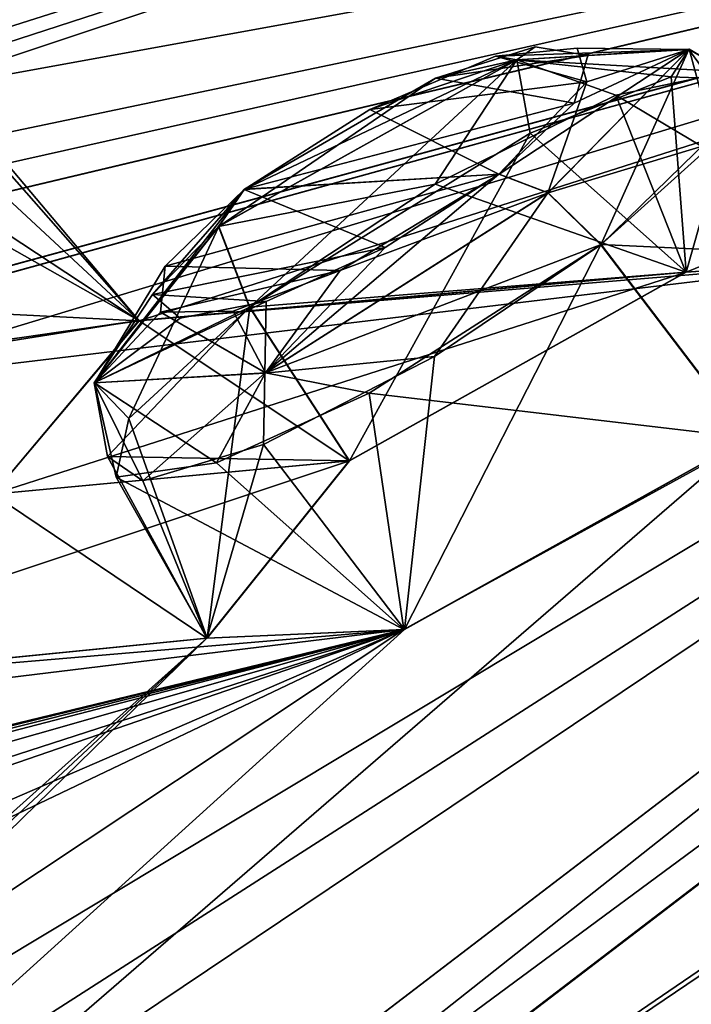
# Model space of a CAD drawing. Units: millimetres. Extents: x -302 to 302, y -60 to 105.
# Drawn here: x 215 to 218, y 86 to 90 of the extents above; entities that cross this region are included whole.
import ezdxf

# ---------------------------------------------------------------- set-up
doc = ezdxf.new("R2010")
doc.units = ezdxf.units.MM
doc.header["$LTSCALE"] = 65.185185
for name, color, linetype in [('133', 7, 'CONTINUOUS'), ('134', 7, 'CONTINUOUS'), ('153', 7, 'CONTINUOUS'), ('154', 7, 'CONTINUOUS'), ('16', 7, 'CONTINUOUS'), ('169', 7, 'CONTINUOUS'), ('190', 7, 'CONTINUOUS'), ('201', 7, 'CONTINUOUS'), ('302', 7, 'CONTINUOUS'), ('303', 7, 'CONTINUOUS'), ('322', 7, 'CONTINUOUS'), ('323', 7, 'CONTINUOUS'), ('34', 7, 'CONTINUOUS'), ('35', 7, 'CONTINUOUS'), ('39', 7, 'CONTINUOUS'), ('638', 7, 'CONTINUOUS'), ('639', 7, 'CONTINUOUS'), ('7', 7, 'CONTINUOUS'), ('8', 7, 'CONTINUOUS')]:
    doc.layers.add(name, color=color, linetype=linetype)

msp = doc.modelspace()

# ---------------------------------------------------------------- linework, layer by layer
at = {"layer": '133', "linetype": 'Continuous'}
for points in [[(217.3631, 89.9805, 3.6669), (218.4751, 89.3192, 2.5739), (217.8179, 90.0751, 2.8725), (217.3631, 89.9805, 3.6669)], [(216.628, 89.6187, 4.0703), (217.647, 89.2616, 3.9655), (217.3631, 89.9805, 3.6669), (216.628, 89.6187, 4.0703)], [(217.647, 89.2616, 3.9655), (218.4751, 89.3192, 2.5739), (217.3631, 89.9805, 3.6669), (217.647, 89.2616, 3.9655)], [(217.8483, 89.9068, 2.0841), (217.9006, 88.5884, 1.2644), (217.3013, 89.3729, 1.2644), (217.8483, 89.9068, 2.0841)], [(215.8747, 89.1194, 3.9381), (217.647, 89.2616, 3.9655), (216.628, 89.6187, 4.0703), (215.8747, 89.1194, 3.9381)], [(216.2798, 88.4956, 4.0559), (217.647, 89.2616, 3.9655), (215.8747, 89.1194, 3.9381), (216.2798, 88.4956, 4.0559)]]:
    msp.add_3dface(points, dxfattribs=at)
at = {"layer": '134', "linetype": 'Continuous'}
for points in [[(217.9006, 88.5884, 1.2644), (216.5037, 87.8116, 1.3747), (217.3013, 89.3729, 1.2644), (217.9006, 88.5884, 1.2644)], [(217.3013, 89.3729, 1.2644), (216.5037, 87.8116, 1.3747), (216.6257, 88.9199, 1.1205), (217.3013, 89.3729, 1.2644)], [(216.2798, 88.4956, 4.0559), (215.8747, 89.1194, 3.9381), (215.297, 88.5142, 2.8908), (216.2798, 88.4956, 4.0559)], [(216.6257, 88.9199, 1.1205), (216.5037, 87.8116, 1.3747), (215.9315, 88.5623, 1.4265), (216.6257, 88.9199, 1.1205)], [(215.9315, 88.5623, 1.4265), (215.7016, 87.7754, 2.7864), (215.4404, 88.4143, 2.089), (215.9315, 88.5623, 1.4265)], [(216.5037, 87.8116, 1.3747), (215.7016, 87.7754, 2.7864), (215.9315, 88.5623, 1.4265), (216.5037, 87.8116, 1.3747)], [(215.7016, 87.7754, 2.7864), (216.2798, 88.4956, 4.0559), (215.297, 88.5142, 2.8908), (215.7016, 87.7754, 2.7864)], [(215.4404, 88.4143, 2.089), (215.7016, 87.7754, 2.7864), (215.297, 88.5142, 2.8908), (215.4404, 88.4143, 2.089)]]:
    msp.add_3dface(points, dxfattribs=at)
at = {"layer": '153', "linetype": 'Continuous'}
for points in [[(216.3611, 88.7708, 80.3172), (217.9017, 88.5892, 80.2351), (217.3024, 89.3737, 80.2351), (216.3611, 88.7708, 80.3172)], [(215.8757, 89.1201, 77.5613), (215.7026, 87.7763, 78.7129), (215.3835, 88.668, 78.184), (215.8757, 89.1201, 77.5613)], [(216.2808, 88.4964, 77.4435), (215.7026, 87.7763, 78.7129), (215.8757, 89.1201, 77.5613), (216.2808, 88.4964, 77.4435)], [(215.7403, 88.4879, 79.8867), (216.5013, 87.8113, 80.1224), (216.3611, 88.7708, 80.3172), (215.7403, 88.4879, 79.8867)], [(216.5013, 87.8113, 80.1224), (217.9017, 88.5892, 80.2351), (216.3611, 88.7708, 80.3172), (216.5013, 87.8113, 80.1224)], [(215.3835, 88.668, 78.184), (215.7026, 87.7763, 78.7129), (215.3323, 88.4291, 79.0639), (215.3835, 88.668, 78.184)], [(215.3323, 88.4291, 79.0639), (216.5013, 87.8113, 80.1224), (215.7403, 88.4879, 79.8867), (215.3323, 88.4291, 79.0639)], [(215.7026, 87.7763, 78.7129), (216.5013, 87.8113, 80.1224), (215.3323, 88.4291, 79.0639), (215.7026, 87.7763, 78.7129)]]:
    msp.add_3dface(points, dxfattribs=at)
at = {"layer": '154', "linetype": 'Continuous'}
for points in [[(217.5877, 90.0546, 78.1098), (217.6482, 89.2624, 77.5339), (217.0148, 89.8265, 77.5682), (217.5877, 90.0546, 78.1098)], [(217.871, 90.0439, 78.8982), (217.6482, 89.2624, 77.5339), (217.5877, 90.0546, 78.1098), (217.871, 90.0439, 78.8982)], [(218.4767, 89.3189, 78.9297), (217.6482, 89.2624, 77.5339), (217.871, 90.0439, 78.8982), (218.4767, 89.3189, 78.9297)], [(216.2808, 88.4964, 77.4435), (215.8757, 89.1201, 77.5613), (217.0148, 89.8265, 77.5682), (216.2808, 88.4964, 77.4435)], [(217.6482, 89.2624, 77.5339), (216.2808, 88.4964, 77.4435), (217.0148, 89.8265, 77.5682), (217.6482, 89.2624, 77.5339)], [(217.3024, 89.3737, 80.2351), (218.4767, 89.3189, 78.9297), (217.7636, 89.7892, 79.69), (217.3024, 89.3737, 80.2351)], [(217.9017, 88.5892, 80.2351), (218.4767, 89.3189, 78.9297), (217.3024, 89.3737, 80.2351), (217.9017, 88.5892, 80.2351)]]:
    msp.add_3dface(points, dxfattribs=at)
at = {"layer": '16', "linetype": 'Continuous'}
for points in [[(203.9153, 75.5723, 90.3052), (204.0414, 75.4072, 90.6109), (224.022, 90.2468, 84.1105), (203.9153, 75.5723, 90.3052)], [(203.9153, 75.5723, 90.3052), (224.022, 90.2468, 84.1105), (221.1087, 88.707, 85.3318), (203.9153, 75.5723, 90.3052)], [(204.0414, 75.4072, 90.6109), (204.246, 75.1394, 90.7446), (224.022, 90.2468, 84.1105), (204.0414, 75.4072, 90.6109)], [(224.0476, 90.2663, -2.592), (204.246, 75.1394, -9.2445), (221.6366, 89.1103, -3.503), (224.0476, 90.2663, -2.592)], [(204.0414, 75.4073, -9.1109), (203.9153, 75.5723, -8.8051), (221.6366, 89.1103, -3.503), (204.0414, 75.4073, -9.1109)], [(204.246, 75.1394, -9.2445), (204.0414, 75.4073, -9.1109), (221.6366, 89.1103, -3.503), (204.246, 75.1394, -9.2445)]]:
    msp.add_3dface(points, dxfattribs=at)
at = {"layer": '169', "linetype": 'Continuous'}
for points in [[(214.338, 89.6788, 9.0455), (215.4252, 89.0654, 7.9385), (214.7789, 89.7983, 8.2445), (214.338, 89.6788, 9.0455)], [(214.7789, 89.7983, 8.2445), (215.4252, 89.0654, 7.9385), (214.7967, 89.6476, 7.4507), (214.7789, 89.7983, 8.2445)], [(214.6315, 88.9509, 9.3375), (215.4252, 89.0654, 7.9385), (214.338, 89.6788, 9.0455), (214.6315, 88.9509, 9.3375)], [(215.4252, 89.0654, 7.9385), (214.8309, 88.3602, 6.6175), (214.7967, 89.6476, 7.4507), (215.4252, 89.0654, 7.9385)]]:
    msp.add_3dface(points, dxfattribs=at)
at = {"layer": '190', "linetype": 'Continuous'}
for points in [[(215.4265, 89.065, 73.5661), (214.6325, 88.9515, 72.162), (214.8267, 89.7746, 73.522), (215.4265, 89.065, 73.5661)], [(214.7094, 89.536, 74.3217), (215.4265, 89.065, 73.5661), (214.8267, 89.7746, 73.522), (214.7094, 89.536, 74.3217)], [(214.242, 89.1245, 74.8712), (215.4265, 89.065, 73.5661), (214.7094, 89.536, 74.3217), (214.242, 89.1245, 74.8712)], [(214.8318, 88.361, 74.882), (215.4265, 89.065, 73.5661), (214.242, 89.1245, 74.8712), (214.8318, 88.361, 74.882)]]:
    msp.add_3dface(points, dxfattribs=at)
at = {"layer": '201', "linetype": 'Continuous'}
for points in [[(217.0348, 90.1768, 78.487), (216.6301, 90.05, 78.129), (217.2487, 90.1418, 79.0133), (217.0348, 90.1768, 78.487)], [(217.2052, 90.1712, 2.6672), (217.2454, 90.0345, 2.1383), (216.8743, 90.1389, 3.196), (217.2052, 90.1712, 2.6672)], [(216.8743, 90.1389, 3.196), (217.2454, 90.0345, 2.1383), (216.3628, 89.9219, 3.4611), (216.8743, 90.1389, 3.196)], [(217.2487, 90.1418, 79.0133), (216.6301, 90.05, 78.129), (217.1939, 89.9488, 79.5461), (217.2487, 90.1418, 79.0133)], [(216.6301, 90.05, 78.129), (215.8535, 89.5991, 78.1285), (217.1939, 89.9488, 79.5461), (216.6301, 90.05, 78.129)], [(217.2454, 90.0345, 2.1383), (216.8877, 89.6596, 1.5854), (216.3628, 89.9219, 3.4611), (217.2454, 90.0345, 2.1383)], [(216.8877, 89.6596, 1.5854), (215.8525, 89.5983, 3.371), (216.3628, 89.9219, 3.4611), (216.8877, 89.6596, 1.5854)], [(217.1939, 89.9488, 79.5461), (215.8535, 89.5991, 78.1285), (216.8888, 89.6604, 79.914), (217.1939, 89.9488, 79.5461)], [(216.8888, 89.6604, 79.914), (215.8535, 89.5991, 78.1285), (215.5312, 89.2867, 78.5429), (216.8888, 89.6604, 79.914)], [(216.2427, 89.2685, 79.9695), (216.8888, 89.6604, 79.914), (215.5312, 89.2867, 78.5429), (216.2427, 89.2685, 79.9695)], [(216.4256, 89.3619, 1.4884), (215.8525, 89.5983, 3.371), (216.8877, 89.6596, 1.5854), (216.4256, 89.3619, 1.4884)], [(215.4801, 89.1715, 2.6742), (215.8525, 89.5983, 3.371), (216.4256, 89.3619, 1.4884), (215.4801, 89.1715, 2.6742)], [(215.942, 89.1436, 1.6949), (215.4801, 89.1715, 2.6742), (216.4256, 89.3619, 1.4884), (215.942, 89.1436, 1.6949)], [(215.5132, 89.0991, 79.129), (216.2427, 89.2685, 79.9695), (215.5312, 89.2867, 78.5429), (215.5132, 89.0991, 79.129)], [(215.808, 89.1038, 79.6796), (216.2427, 89.2685, 79.9695), (215.5132, 89.0991, 79.129), (215.808, 89.1038, 79.6796)], [(215.5931, 89.0754, 2.1393), (215.4801, 89.1715, 2.6742), (215.942, 89.1436, 1.6949), (215.5931, 89.0754, 2.1393)]]:
    msp.add_3dface(points, dxfattribs=at)
at = {"layer": '302', "linetype": 'Continuous'}
for points in [[(217.2052, 90.1712, 2.6672), (216.8743, 90.1389, 3.196), (217.6594, 90.1668, 2.4431), (217.2052, 90.1712, 2.6672)], [(216.8743, 90.1389, 3.196), (216.9606, 90.1241, 3.6441), (217.6594, 90.1668, 2.4431), (216.8743, 90.1389, 3.196)], [(216.9606, 90.1241, 3.6441), (217.8179, 90.0751, 2.8725), (217.6594, 90.1668, 2.4431), (216.9606, 90.1241, 3.6441)], [(217.6594, 90.1668, 2.4431), (217.3013, 89.3729, 1.2644), (217.086, 89.584, 1.3534), (217.6594, 90.1668, 2.4431)], [(217.2454, 90.0345, 2.1383), (217.6594, 90.1668, 2.4431), (217.086, 89.584, 1.3534), (217.2454, 90.0345, 2.1383)], [(217.2454, 90.0345, 2.1383), (217.2052, 90.1712, 2.6672), (217.6594, 90.1668, 2.4431), (217.2454, 90.0345, 2.1383)], [(217.8483, 89.9068, 2.0841), (217.3013, 89.3729, 1.2644), (217.6594, 90.1668, 2.4431), (217.8483, 89.9068, 2.0841)], [(217.8179, 90.0751, 2.8725), (217.8483, 89.9068, 2.0841), (217.6594, 90.1668, 2.4431), (217.8179, 90.0751, 2.8725)], [(215.7484, 89.447, 3.7335), (216.628, 89.6187, 4.0703), (216.9606, 90.1241, 3.6441), (215.7484, 89.447, 3.7335)], [(215.8525, 89.5983, 3.371), (215.7484, 89.447, 3.7335), (216.9606, 90.1241, 3.6441), (215.8525, 89.5983, 3.371)], [(216.3628, 89.9219, 3.4611), (215.8525, 89.5983, 3.371), (216.9606, 90.1241, 3.6441), (216.3628, 89.9219, 3.4611)], [(216.8743, 90.1389, 3.196), (216.3628, 89.9219, 3.4611), (216.9606, 90.1241, 3.6441), (216.8743, 90.1389, 3.196)], [(216.628, 89.6187, 4.0703), (217.3631, 89.9805, 3.6669), (216.9606, 90.1241, 3.6441), (216.628, 89.6187, 4.0703)], [(217.3631, 89.9805, 3.6669), (217.8179, 90.0751, 2.8725), (216.9606, 90.1241, 3.6441), (217.3631, 89.9805, 3.6669)], [(216.8877, 89.6596, 1.5854), (217.2454, 90.0345, 2.1383), (217.086, 89.584, 1.3534), (216.8877, 89.6596, 1.5854)], [(215.8747, 89.1194, 3.9381), (216.628, 89.6187, 4.0703), (215.7484, 89.447, 3.7335), (215.8747, 89.1194, 3.9381)]]:
    msp.add_3dface(points, dxfattribs=at)
at = {"layer": '303', "linetype": 'Continuous'}
for points in [[(216.4256, 89.3619, 1.4884), (216.8877, 89.6596, 1.5854), (215.9369, 88.8514, 1.4009), (216.4256, 89.3619, 1.4884)], [(216.8877, 89.6596, 1.5854), (217.086, 89.584, 1.3534), (215.9369, 88.8514, 1.4009), (216.8877, 89.6596, 1.5854)], [(215.8525, 89.5983, 3.371), (215.4801, 89.1715, 2.6742), (215.7484, 89.447, 3.7335), (215.8525, 89.5983, 3.371)], [(217.086, 89.584, 1.3534), (216.6257, 88.9199, 1.1205), (215.9369, 88.8514, 1.4009), (217.086, 89.584, 1.3534)], [(217.3013, 89.3729, 1.2644), (216.6257, 88.9199, 1.1205), (217.086, 89.584, 1.3534), (217.3013, 89.3729, 1.2644)], [(215.8747, 89.1194, 3.9381), (215.7484, 89.447, 3.7335), (215.243, 88.8124, 2.6046), (215.8747, 89.1194, 3.9381)], [(215.7484, 89.447, 3.7335), (215.4801, 89.1715, 2.6742), (215.243, 88.8124, 2.6046), (215.7484, 89.447, 3.7335)], [(215.942, 89.1436, 1.6949), (216.4256, 89.3619, 1.4884), (215.9369, 88.8514, 1.4009), (215.942, 89.1436, 1.6949)], [(215.4801, 89.1715, 2.6742), (215.5931, 89.0754, 2.1393), (215.243, 88.8124, 2.6046), (215.4801, 89.1715, 2.6742)], [(215.5931, 89.0754, 2.1393), (215.942, 89.1436, 1.6949), (215.243, 88.8124, 2.6046), (215.5931, 89.0754, 2.1393)], [(215.942, 89.1436, 1.6949), (215.9369, 88.8514, 1.4009), (215.243, 88.8124, 2.6046), (215.942, 89.1436, 1.6949)], [(215.297, 88.5142, 2.8908), (215.8747, 89.1194, 3.9381), (215.243, 88.8124, 2.6046), (215.297, 88.5142, 2.8908)], [(216.6257, 88.9199, 1.1205), (215.9315, 88.5623, 1.4265), (215.9369, 88.8514, 1.4009), (216.6257, 88.9199, 1.1205)], [(215.9369, 88.8514, 1.4009), (215.4404, 88.4143, 2.089), (215.243, 88.8124, 2.6046), (215.9369, 88.8514, 1.4009)], [(215.9315, 88.5623, 1.4265), (215.4404, 88.4143, 2.089), (215.9369, 88.8514, 1.4009), (215.9315, 88.5623, 1.4265)], [(215.4404, 88.4143, 2.089), (215.297, 88.5142, 2.8908), (215.243, 88.8124, 2.6046), (215.4404, 88.4143, 2.089)]]:
    msp.add_3dface(points, dxfattribs=at)
at = {"layer": '322', "linetype": 'Continuous'}
for points in [[(216.8888, 89.6604, 79.914), (216.2427, 89.2685, 79.9695), (217.0871, 89.5848, 80.146), (216.8888, 89.6604, 79.914)], [(215.5312, 89.2867, 78.5429), (215.8535, 89.5991, 78.1285), (215.2442, 88.8128, 78.8962), (215.5312, 89.2867, 78.5429)], [(215.8535, 89.5991, 78.1285), (215.7494, 89.4478, 77.766), (215.2442, 88.8128, 78.8962), (215.8535, 89.5991, 78.1285)], [(215.9393, 88.8527, 80.0995), (217.3024, 89.3737, 80.2351), (217.0871, 89.5848, 80.146), (215.9393, 88.8527, 80.0995)], [(216.2427, 89.2685, 79.9695), (215.9393, 88.8527, 80.0995), (217.0871, 89.5848, 80.146), (216.2427, 89.2685, 79.9695)], [(215.7494, 89.4478, 77.766), (215.3835, 88.668, 78.184), (215.2442, 88.8128, 78.8962), (215.7494, 89.4478, 77.766)], [(215.8757, 89.1201, 77.5613), (215.3835, 88.668, 78.184), (215.7494, 89.4478, 77.766), (215.8757, 89.1201, 77.5613)], [(216.3611, 88.7708, 80.3172), (217.3024, 89.3737, 80.2351), (215.9393, 88.8527, 80.0995), (216.3611, 88.7708, 80.3172)], [(215.5132, 89.0991, 79.129), (215.5312, 89.2867, 78.5429), (215.2442, 88.8128, 78.8962), (215.5132, 89.0991, 79.129)], [(216.2427, 89.2685, 79.9695), (215.808, 89.1038, 79.6796), (215.9393, 88.8527, 80.0995), (216.2427, 89.2685, 79.9695)], [(215.5132, 89.0991, 79.129), (215.2442, 88.8128, 78.8962), (215.9393, 88.8527, 80.0995), (215.5132, 89.0991, 79.129)], [(215.808, 89.1038, 79.6796), (215.5132, 89.0991, 79.129), (215.9393, 88.8527, 80.0995), (215.808, 89.1038, 79.6796)], [(215.2442, 88.8128, 78.8962), (215.7403, 88.4879, 79.8867), (215.9393, 88.8527, 80.0995), (215.2442, 88.8128, 78.8962)], [(215.7403, 88.4879, 79.8867), (216.3611, 88.7708, 80.3172), (215.9393, 88.8527, 80.0995), (215.7403, 88.4879, 79.8867)], [(215.3835, 88.668, 78.184), (215.3323, 88.4291, 79.0639), (215.2442, 88.8128, 78.8962), (215.3835, 88.668, 78.184)], [(215.3323, 88.4291, 79.0639), (215.7403, 88.4879, 79.8867), (215.2442, 88.8128, 78.8962), (215.3323, 88.4291, 79.0639)]]:
    msp.add_3dface(points, dxfattribs=at)
at = {"layer": '323', "linetype": 'Continuous'}
for points in [[(216.6301, 90.05, 78.129), (217.0348, 90.1768, 78.487), (216.9606, 90.1244, 77.8546), (216.6301, 90.05, 78.129)], [(217.1939, 89.9488, 79.5461), (216.8888, 89.6604, 79.914), (217.6604, 90.168, 79.0548), (217.1939, 89.9488, 79.5461)], [(216.8888, 89.6604, 79.914), (217.0871, 89.5848, 80.146), (217.6604, 90.168, 79.0548), (216.8888, 89.6604, 79.914)], [(217.0348, 90.1768, 78.487), (217.2487, 90.1418, 79.0133), (216.9606, 90.1244, 77.8546), (217.0348, 90.1768, 78.487)], [(217.6604, 90.168, 79.0548), (217.5877, 90.0546, 78.1098), (216.9606, 90.1244, 77.8546), (217.6604, 90.168, 79.0548)], [(217.2487, 90.1418, 79.0133), (217.6604, 90.168, 79.0548), (216.9606, 90.1244, 77.8546), (217.2487, 90.1418, 79.0133)], [(217.0871, 89.5848, 80.146), (217.7636, 89.7892, 79.69), (217.6604, 90.168, 79.0548), (217.0871, 89.5848, 80.146)], [(217.2487, 90.1418, 79.0133), (217.1939, 89.9488, 79.5461), (217.6604, 90.168, 79.0548), (217.2487, 90.1418, 79.0133)], [(217.871, 90.0439, 78.8982), (217.5877, 90.0546, 78.1098), (217.6604, 90.168, 79.0548), (217.871, 90.0439, 78.8982)], [(217.7636, 89.7892, 79.69), (217.871, 90.0439, 78.8982), (217.6604, 90.168, 79.0548), (217.7636, 89.7892, 79.69)], [(215.8757, 89.1201, 77.5613), (215.7494, 89.4478, 77.766), (216.9606, 90.1244, 77.8546), (215.8757, 89.1201, 77.5613)], [(215.7494, 89.4478, 77.766), (216.6301, 90.05, 78.129), (216.9606, 90.1244, 77.8546), (215.7494, 89.4478, 77.766)], [(217.0148, 89.8265, 77.5682), (215.8757, 89.1201, 77.5613), (216.9606, 90.1244, 77.8546), (217.0148, 89.8265, 77.5682)], [(217.5877, 90.0546, 78.1098), (217.0148, 89.8265, 77.5682), (216.9606, 90.1244, 77.8546), (217.5877, 90.0546, 78.1098)], [(215.8535, 89.5991, 78.1285), (216.6301, 90.05, 78.129), (215.7494, 89.4478, 77.766), (215.8535, 89.5991, 78.1285)], [(217.3024, 89.3737, 80.2351), (217.7636, 89.7892, 79.69), (217.0871, 89.5848, 80.146), (217.3024, 89.3737, 80.2351)]]:
    msp.add_3dface(points, dxfattribs=at)
at = {"layer": '34', "linetype": 'Continuous'}
for points in [[(228.7045, 97.1336, 68.6603), (219.4567, 93.8951, 61.246), (211.357, 89.9151, 56.2247), (228.7045, 97.1336, 68.6603)], [(212.2583, 90.3183, 57.415), (228.7045, 97.1336, 68.6603), (211.357, 89.9151, 56.2247), (212.2583, 90.3183, 57.415)], [(210.8681, 90.1262, 51.1828), (218.4024, 93.6968, 58.7042), (219.6451, 94.4484, 58.1144), (210.8681, 90.1262, 51.1828)], [(210.8681, 90.1262, 51.1828), (219.6451, 94.4484, 58.1144), (214.3129, 92.1732, 51.5603), (210.8681, 90.1262, 51.1828)], [(219.4567, 93.8951, 61.246), (218.2963, 93.4181, 60.2433), (211.357, 89.9151, 56.2247), (219.4567, 93.8951, 61.246)], [(218.4024, 93.6968, 58.7042), (210.8681, 90.1262, 51.1828), (210.3446, 89.3567, 55.6109), (218.4024, 93.6968, 58.7042)], [(211.357, 89.9151, 56.2247), (218.4024, 93.6968, 58.7042), (210.3446, 89.3567, 55.6109), (211.357, 89.9151, 56.2247)], [(218.2963, 93.4181, 60.2433), (218.4024, 93.6968, 58.7042), (211.357, 89.9151, 56.2247), (218.2963, 93.4181, 60.2433)], [(223.4433, 91.6212, 80.1907), (223.116, 92.8645, 75.2565), (209.1424, 88.2233, 58.4472), (223.4433, 91.6212, 80.1907)], [(209.1424, 88.2233, 58.4472), (223.116, 92.8645, 75.2565), (210.0334, 88.6183, 59.6504), (209.1424, 88.2233, 58.4472)], [(210.0334, 88.6183, 59.6504), (223.116, 92.8645, 75.2565), (210.9458, 89.0049, 60.8707), (210.0334, 88.6183, 59.6504)], [(210.9458, 89.0049, 60.8707), (223.116, 92.8645, 75.2565), (211.9683, 89.5376, 61.5039), (210.9458, 89.0049, 60.8707)], [(223.116, 92.8645, 75.2565), (215.3649, 90.7692, 65.9553), (211.9683, 89.5376, 61.5039), (223.116, 92.8645, 75.2565)], [(205.9385, 78.2489, 87.475), (223.4433, 91.6212, 80.1907), (210.5409, 82.9661, 83.4766), (205.9385, 78.2489, 87.475)], [(211.7727, 88.4345, 66.79), (223.4433, 91.6212, 80.1907), (209.1424, 88.2233, 58.4472), (211.7727, 88.4345, 66.79)], [(210.5409, 82.9661, 83.4766), (223.4433, 91.6212, 80.1907), (211.3287, 83.8584, 82.4042), (210.5409, 82.9661, 83.4766)], [(223.4433, 91.6212, 80.1907), (216.5013, 87.8113, 80.1224), (210.7608, 84.001, 80.8893), (223.4433, 91.6212, 80.1907)], [(211.3287, 83.8584, 82.4042), (223.4433, 91.6212, 80.1907), (210.7608, 84.001, 80.8893), (211.3287, 83.8584, 82.4042)], [(212.5334, 88.6047, 68.2009), (223.4433, 91.6212, 80.1907), (211.7727, 88.4345, 66.79), (212.5334, 88.6047, 68.2009)], [(214.6325, 88.9515, 72.162), (223.4433, 91.6212, 80.1907), (212.5334, 88.6047, 68.2009), (214.6325, 88.9515, 72.162)], [(215.4265, 89.065, 73.5661), (223.4433, 91.6212, 80.1907), (214.6325, 88.9515, 72.162), (215.4265, 89.065, 73.5661)], [(217.6482, 89.2624, 77.5339), (223.4433, 91.6212, 80.1907), (215.4265, 89.065, 73.5661), (217.6482, 89.2624, 77.5339)], [(216.5013, 87.8113, 80.1224), (223.4433, 91.6212, 80.1907), (217.9017, 88.5892, 80.2351), (216.5013, 87.8113, 80.1224)], [(218.4767, 89.3189, 78.9297), (223.4433, 91.6212, 80.1907), (217.6482, 89.2624, 77.5339), (218.4767, 89.3189, 78.9297)], [(215.3649, 90.7692, 65.9553), (214.4058, 90.4461, 64.7081), (211.9683, 89.5376, 61.5039), (215.3649, 90.7692, 65.9553)], [(216.2808, 88.4964, 77.4435), (217.6482, 89.2624, 77.5339), (214.8318, 88.361, 74.882), (216.2808, 88.4964, 77.4435)], [(214.8318, 88.361, 74.882), (217.6482, 89.2624, 77.5339), (215.4265, 89.065, 73.5661), (214.8318, 88.361, 74.882)], [(215.7026, 87.7763, 78.7129), (216.2808, 88.4964, 77.4435), (213.4438, 87.5518, 74.7624), (215.7026, 87.7763, 78.7129)], [(213.4438, 87.5518, 74.7624), (216.2808, 88.4964, 77.4435), (214.8318, 88.361, 74.882), (213.4438, 87.5518, 74.7624)], [(203.8148, 84.738, 57.6315), (216.5013, 87.8113, 80.1224), (210.5428, 87.0855, 69.4008), (203.8148, 84.738, 57.6315)], [(216.5013, 87.8113, 80.1224), (203.8148, 84.738, 57.6315), (204.871, 84.9603, 61.0358), (216.5013, 87.8113, 80.1224)], [(205.2863, 84.9922, 62.5252), (216.5013, 87.8113, 80.1224), (204.871, 84.9603, 61.0358), (205.2863, 84.9922, 62.5252)], [(205.7191, 85.0121, 64.0382), (216.5013, 87.8113, 80.1224), (205.2863, 84.9922, 62.5252), (205.7191, 85.0121, 64.0382)], [(206.8882, 84.7031, 69.264), (216.5013, 87.8113, 80.1224), (205.6721, 84.7289, 65.315), (206.8882, 84.7031, 69.264)], [(205.6721, 84.7289, 65.315), (216.5013, 87.8113, 80.1224), (205.7191, 85.0121, 64.0382), (205.6721, 84.7289, 65.315)], [(207.3853, 84.6719, 70.7971), (216.5013, 87.8113, 80.1224), (206.8882, 84.7031, 69.264), (207.3853, 84.6719, 70.7971)], [(208.7465, 84.4551, 75.0768), (216.5013, 87.8113, 80.1224), (207.3853, 84.6719, 70.7971), (208.7465, 84.4551, 75.0768)], [(209.2784, 84.3683, 76.6014), (216.5013, 87.8113, 80.1224), (208.7465, 84.4551, 75.0768), (209.2784, 84.3683, 76.6014)], [(210.7608, 84.001, 80.8893), (216.5013, 87.8113, 80.1224), (209.2784, 84.3683, 76.6014), (210.7608, 84.001, 80.8893)], [(216.5013, 87.8113, 80.1224), (213.4438, 87.5518, 74.7624), (210.5428, 87.0855, 69.4008), (216.5013, 87.8113, 80.1224)], [(216.5013, 87.8113, 80.1224), (215.7026, 87.7763, 78.7129), (213.4438, 87.5518, 74.7624), (216.5013, 87.8113, 80.1224)]]:
    msp.add_3dface(points, dxfattribs=at)
at = {"layer": '35', "linetype": 'Continuous'}
for points in [[(218.4019, 93.6965, 22.7951), (210.8681, 90.1262, 30.3173), (219.6448, 94.4483, 23.3848), (218.4019, 93.6965, 22.7951)], [(219.6448, 94.4483, 23.3848), (210.8681, 90.1262, 30.3173), (214.3123, 92.1727, 29.9385), (219.6448, 94.4483, 23.3848)], [(218.2956, 93.4176, 21.2563), (224.8289, 94.173, 7.9626), (211.3561, 89.9144, 25.2744), (218.2956, 93.4176, 21.2563)], [(211.3561, 89.9144, 25.2744), (224.8289, 94.173, 7.9626), (212.2585, 90.3181, 24.0825), (211.3561, 89.9144, 25.2744)], [(210.8681, 90.1262, 30.3173), (218.4019, 93.6965, 22.7951), (218.2956, 93.4176, 21.2563), (210.8681, 90.1262, 30.3173)], [(210.8681, 90.1262, 30.3173), (218.2956, 93.4176, 21.2563), (211.3561, 89.9144, 25.2744), (210.8681, 90.1262, 30.3173)], [(205.9364, 78.2473, -5.9751), (217.9006, 88.5884, 1.2644), (223.4422, 91.6204, 1.3085), (205.9364, 78.2473, -5.9751)], [(223.4422, 91.6204, 1.3085), (211.7721, 88.4341, 14.7094), (209.1414, 88.2226, 23.0521), (223.4422, 91.6204, 1.3085)], [(210.0312, 88.617, 21.8502), (223.4422, 91.6204, 1.3085), (209.1414, 88.2226, 23.0521), (210.0312, 88.617, 21.8502)], [(210.9447, 89.0041, 20.6284), (223.4422, 91.6204, 1.3085), (210.0312, 88.617, 21.8502), (210.9447, 89.0041, 20.6284)], [(211.961, 89.5331, 19.996), (223.4422, 91.6204, 1.3085), (210.9447, 89.0041, 20.6284), (211.961, 89.5331, 19.996)], [(211.7721, 88.4341, 14.7094), (223.4422, 91.6204, 1.3085), (212.5323, 88.6053, 13.305), (211.7721, 88.4341, 14.7094)], [(214.4051, 90.4455, 16.7916), (223.4422, 91.6204, 1.3085), (211.961, 89.5331, 19.996), (214.4051, 90.4455, 16.7916)], [(223.4422, 91.6204, 1.3085), (218.4751, 89.3192, 2.5739), (212.5323, 88.6053, 13.305), (223.4422, 91.6204, 1.3085)], [(218.4751, 89.3192, 2.5739), (215.4252, 89.0654, 7.9385), (212.5323, 88.6053, 13.305), (218.4751, 89.3192, 2.5739)], [(218.4751, 89.3192, 2.5739), (217.647, 89.2616, 3.9655), (215.4252, 89.0654, 7.9385), (218.4751, 89.3192, 2.5739)], [(217.647, 89.2616, 3.9655), (216.2798, 88.4956, 4.0559), (215.4252, 89.0654, 7.9385), (217.647, 89.2616, 3.9655)], [(215.4252, 89.0654, 7.9385), (214.6315, 88.9509, 9.3375), (212.5323, 88.6053, 13.305), (215.4252, 89.0654, 7.9385)], [(215.4252, 89.0654, 7.9385), (216.2798, 88.4956, 4.0559), (214.8309, 88.3602, 6.6175), (215.4252, 89.0654, 7.9385)], [(216.5037, 87.8116, 1.3747), (217.9006, 88.5884, 1.2644), (205.9364, 78.2473, -5.9751), (216.5037, 87.8116, 1.3747)], [(216.2798, 88.4956, 4.0559), (215.7016, 87.7754, 2.7864), (214.8309, 88.3602, 6.6175), (216.2798, 88.4956, 4.0559)], [(214.8309, 88.3602, 6.6175), (215.7016, 87.7754, 2.7864), (213.4469, 87.5527, 6.7343), (214.8309, 88.3602, 6.6175)], [(215.7016, 87.7754, 2.7864), (216.5037, 87.8116, 1.3747), (205.9364, 78.2473, -5.9751), (215.7016, 87.7754, 2.7864)], [(210.5397, 82.9652, -1.9769), (215.7016, 87.7754, 2.7864), (205.9364, 78.2473, -5.9751), (210.5397, 82.9652, -1.9769)], [(210.5397, 82.9652, -1.9769), (211.3278, 83.8592, -0.9005), (215.7016, 87.7754, 2.7864), (210.5397, 82.9652, -1.9769)], [(215.7016, 87.7754, 2.7864), (211.3278, 83.8592, -0.9005), (213.4469, 87.5527, 6.7343), (215.7016, 87.7754, 2.7864)]]:
    msp.add_3dface(points, dxfattribs=at)
at = {"layer": '39', "linetype": 'Continuous'}
for points in [[(206.1736, 77.975, 87.7471), (223.4433, 91.6212, 80.1907), (205.9385, 78.2489, 87.475), (206.1736, 77.975, 87.7471)], [(206.1736, 77.975, 87.7471), (223.7797, 91.4262, 80.4214), (223.4433, 91.6212, 80.1907), (206.1736, 77.975, 87.7471)]]:
    msp.add_3dface(points, dxfattribs=at)
at = {"layer": '638', "linetype": 'Continuous'}
for points in [[(223.7758, 91.421, 1.0759), (213.4071, 83.4989, -5.3772), (206.1657, 77.9663, -6.2496), (223.7758, 91.421, 1.0759)], [(206.1736, 77.975, 87.7471), (222.5649, 90.4982, 82.1029), (223.7797, 91.4262, 80.4214), (206.1736, 77.975, 87.7471)], [(222.5661, 90.4967, -0.6028), (213.4071, 83.4989, -5.3772), (223.7758, 91.421, 1.0759), (222.5661, 90.4967, -0.6028)], [(213.4058, 83.5006, 86.8773), (222.5649, 90.4982, 82.1029), (206.1736, 77.975, 87.7471), (213.4058, 83.5006, 86.8773)]]:
    msp.add_3dface(points, dxfattribs=at)
at = {"layer": '639', "linetype": 'Continuous'}
for points in [[(223.7758, 91.421, 1.0759), (205.9364, 78.2473, -5.9751), (223.4422, 91.6204, 1.3085), (223.7758, 91.421, 1.0759)], [(223.7758, 91.421, 1.0759), (206.1657, 77.9663, -6.2496), (205.9364, 78.2473, -5.9751), (223.7758, 91.421, 1.0759)]]:
    msp.add_3dface(points, dxfattribs=at)
at = {"layer": '7', "linetype": 'Continuous'}
for points in [[(204.246, 75.1394, -9.2445), (224.0476, 90.2663, -2.592), (206.729, 71.889, -9.5262), (204.246, 75.1394, -9.2445)], [(204.246, 75.1394, 90.7446), (227.1128, 82.3156, 85.8863), (224.022, 90.2468, 84.1105), (204.246, 75.1394, 90.7446)], [(206.729, 71.889, -9.5262), (224.0476, 90.2663, -2.592), (209.2157, 68.6339, -9.696), (206.729, 71.889, -9.5262)], [(209.2157, 68.6339, -9.696), (224.0476, 90.2663, -2.592), (227.2042, 82.3864, -4.3284), (209.2157, 68.6339, -9.696)]]:
    msp.add_3dface(points, dxfattribs=at)
at = {"layer": '8', "linetype": 'Continuous'}
for points in [[(213.4058, 83.5006, 86.8773), (221.1087, 88.707, 85.3318), (222.5649, 90.4982, 82.1029), (213.4058, 83.5006, 86.8773)], [(222.5661, 90.4967, -0.6028), (221.6366, 89.1103, -3.503), (213.4071, 83.4989, -5.3772), (222.5661, 90.4967, -0.6028)], [(221.6366, 89.1103, -3.503), (203.9153, 75.5723, -8.8051), (213.4071, 83.4989, -5.3772), (221.6366, 89.1103, -3.503)], [(203.5885, 76, 88.5045), (203.7504, 75.7882, 89.405), (221.1087, 88.707, 85.3318), (203.5885, 76, 88.5045)], [(203.5885, 76, 88.5045), (221.1087, 88.707, 85.3318), (213.4058, 83.5006, 86.8773), (203.5885, 76, 88.5045)], [(203.7504, 75.7882, 89.405), (203.9153, 75.5723, 90.3052), (221.1087, 88.707, 85.3318), (203.7504, 75.7882, 89.405)]]:
    msp.add_3dface(points, dxfattribs=at)

doc.saveas('drawing.dxf')
